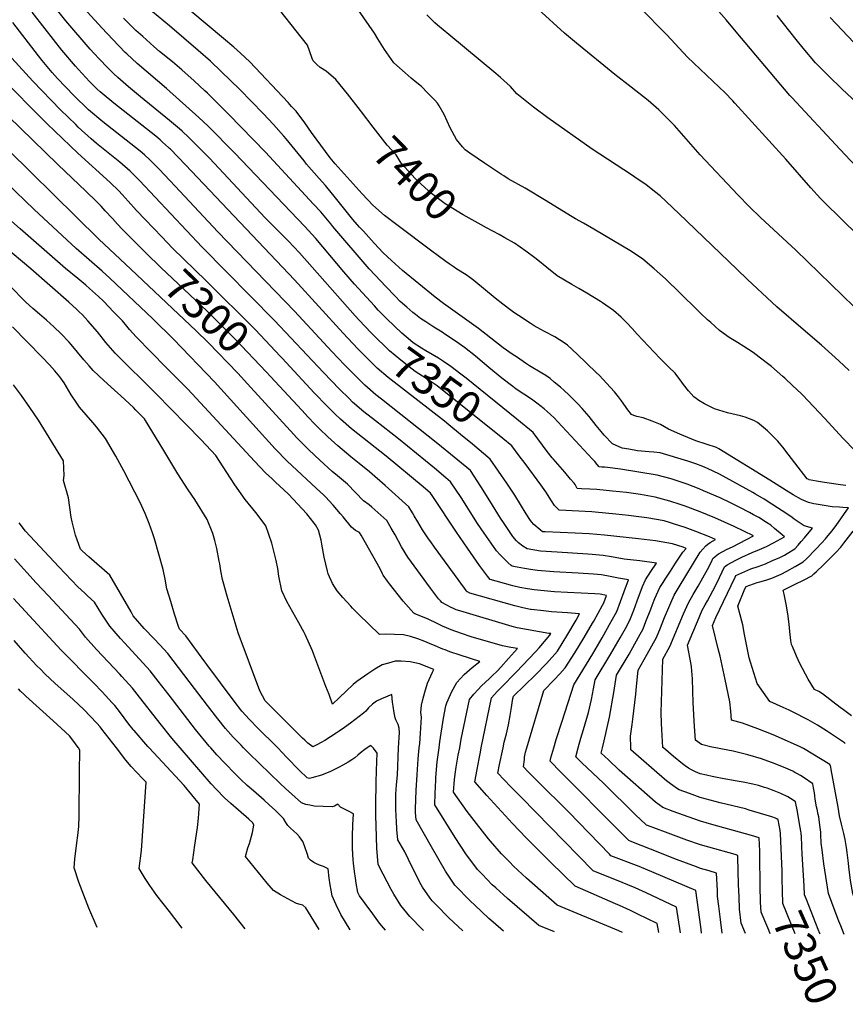
# Model space of a CAD drawing. Units: inches. Extents: x 2583075 to 2588528, y 1539767 to 1545251.
# Drawn here: x 2583943 to 2584692, y 1539767 to 1540661 of the extents above; entities that cross this region are included whole.
import ezdxf
from ezdxf.enums import TextEntityAlignment as Align

# ---------------------------------------------------------------- set-up
doc = ezdxf.new("R2010")
doc.units = ezdxf.units.IN
doc.header["$MEASUREMENT"] = 0
doc.layers.add('tile_2467_35_contour_10ft', color=101, linetype='Continuous')
doc.styles.add('Arial', font='arial.ttf')

msp = doc.modelspace()

# ---------------------------------------------------------------- linework, layer by layer
at = {"layer": 'tile_2467_35_contour_10ft'}
for points, elevation in [([(2584275.93, 1540389.27), (2584275.5, 1540389.68), (2584268.21, 1540397.15), (2584264.7, 1540400.91), (2584246.7, 1540420.62), (2584236.89, 1540431.84), (2584217.94, 1540454.57), (2584211.5, 1540462.12), (2584201.28, 1540473.34), (2584138.07, 1540539.51), (2584113.98, 1540563.85), (2584105.54, 1540571.7), (2584075.92, 1540598.15), (2584049.33, 1540620.93), (2584039.97, 1540629.47), (2584038.55, 1540630.89), (2584027.32, 1540642.43), (2584017.38, 1540653.18), (2583994.32, 1540678.38)], 7360), ([(2584253.12, 1540576.89), (2584252.08, 1540578.25), (2584240.22, 1540593.26), (2584229.54, 1540606.25), (2584220.91, 1540613.72), (2584215.51, 1540617.22), (2584212.45, 1540620.01), (2584209.09, 1540623.21), (2584208.17, 1540625.41), (2584205.76, 1540632.28), (2584203.94, 1540637.46), (2584168.52, 1540682.63)], 7400), ([(2584700.81, 1540269.52), (2584690.05, 1540280.71), (2584673.09, 1540299.01), (2584653.37, 1540319.84), (2584651.71, 1540321.45), (2584644.33, 1540328.45), (2584636.92, 1540335.37), (2584635.15, 1540336.96), (2584624.85, 1540345.87), (2584622.54, 1540347.8), (2584613.7, 1540354.55), (2584608.27, 1540358.61), (2584599.84, 1540364.03), (2584594.23, 1540367.61), (2584586.64, 1540372.22), (2584577.86, 1540378.7), (2584569.88, 1540385.73), (2584567.01, 1540388.34), (2584560.44, 1540394.33), (2584555.3, 1540399.39), (2584544.53, 1540410.07), (2584542.11, 1540412.53), (2584528.67, 1540425.53), (2584518.51, 1540434.56), (2584508.31, 1540443.35), (2584497.95, 1540450.22), (2584463.61, 1540470.59), (2584454.43, 1540476.02), (2584447.15, 1540479.81), (2584442.5, 1540482.64), (2584420.59, 1540496.11), (2584401.45, 1540507.73), (2584385.92, 1540516.33), (2584382.19, 1540518.77), (2584379.95, 1540520.24), (2584364.5, 1540530.46), (2584351.32, 1540539.48), (2584347.09, 1540542.46), (2584344.55, 1540545.13), (2584339.3, 1540551.95), (2584333.3, 1540562.59), (2584327.89, 1540574.51), (2584323.54, 1540582.47), (2584321.9, 1540584.93), (2584319.38, 1540587.55), (2584312.87, 1540594.28), (2584307.41, 1540599.91), (2584303.16, 1540603.38), (2584298.1, 1540607.51), (2584292.51, 1540612.21), (2584282.16, 1540621.49), (2584273.81, 1540633.46), (2584267.81, 1540643.23), (2584264.76, 1540648.3), (2584245.5, 1540676.06)], 7410), ([(2585000, 1540277.86), (2584999.68, 1540277.94), (2584993.95, 1540279.56), (2584985.05, 1540282.3), (2584972.36, 1540289.07), (2584958.87, 1540299.63), (2584912.54, 1540338.07), (2584835.55, 1540403.77), (2584798.39, 1540437.44), (2584742.72, 1540489.26), (2584707.76, 1540522.05), (2584698.4, 1540530.87), (2584696.56, 1540532.8), (2584687.15, 1540542.8), (2584643.33, 1540589.88), (2584641.62, 1540591.77), (2584592.75, 1540649.55), (2584584.09, 1540660.07), (2584568.17, 1540678.15)], 7450), ([(2584250.54, 1540361.03), (2584249.75, 1540361.87), (2584236.3, 1540376.16), (2584192.09, 1540424.46), (2584093.33, 1540528.81), (2584079.59, 1540542.99), (2584078.83, 1540543.75), (2584077.76, 1540544.75), (2584072.49, 1540549.57), (2584070.27, 1540551.52), (2584066.25, 1540554.74), (2584028.16, 1540584.71), (2584017.67, 1540593.54), (2584015.75, 1540595.18), (2584013.11, 1540597.67), (2584006.1, 1540604.53), (2583996.08, 1540615.39), (2583993.48, 1540618.29), (2583981.19, 1540633.05), (2583965.88, 1540652.33), (2583954.07, 1540667.31)], 7340), ([(2584261.73, 1540376.5), (2584250.81, 1540388.05), (2584247.08, 1540392.02), (2584196.65, 1540449.06), (2584186.33, 1540459.97), (2584165.66, 1540480.77), (2584115.07, 1540534.96), (2584108.47, 1540541.64), (2584100.6, 1540549.52), (2584096.36, 1540553.77), (2584090.31, 1540559.39), (2584087.91, 1540561.61), (2584078.9, 1540569.13), (2584052.48, 1540590.55), (2584041.58, 1540599.77), (2584031.93, 1540608.11), (2584028.43, 1540611.32), (2584022.69, 1540616.75), (2584015.02, 1540624.89), (2584010.31, 1540629.91), (2584006.84, 1540633.83), (2583984.78, 1540659.59), (2583973.73, 1540672.97)], 7350), ([(2584652.88, 1540000), (2584651.02, 1540001.05), (2584639.37, 1540006.16), (2584626.36, 1540011.77), (2584612.52, 1540017.34), (2584598.71, 1540022.47), (2584588.61, 1540025.13), (2584588.13, 1540033.26), (2584587.03, 1540041.79), (2584582.95, 1540062.18), (2584578.27, 1540083.17), (2584576.63, 1540089.8), (2584571.52, 1540111.06), (2584574.54, 1540118.16), (2584591.89, 1540154.82), (2584592.62, 1540156.27), (2584598.1, 1540158.77), (2584606.32, 1540162.3), (2584612.98, 1540164.69), (2584619.61, 1540166.98), (2584625.99, 1540169.89), (2584632.36, 1540172.85), (2584636.7, 1540174.97), (2584639.02, 1540176.26), (2584646.25, 1540180.68), (2584649.15, 1540183.89), (2584652, 1540187.2), (2584654.8, 1540190.57), (2584661.99, 1540199.26), (2584654.5, 1540201.44), (2584645.63, 1540207.6), (2584643.75, 1540209.05), (2584639.79, 1540211.67), (2584625.37, 1540221.17), (2584618.38, 1540225.71), (2584610.4, 1540230.27), (2584608.05, 1540231.6), (2584589.99, 1540241.62), (2584577.79, 1540248.33), (2584566.75, 1540253.4), (2584562.76, 1540255.17), (2584556.35, 1540257.76), (2584549.13, 1540260.03), (2584523.9, 1540267.79), (2584518.2, 1540268.33), (2584513.97, 1540268.7), (2584503.44, 1540269.53), (2584495.38, 1540270.9), (2584489.57, 1540271.88), (2584480.75, 1540275.89), (2584473.24, 1540283.81), (2584470.43, 1540286.91), (2584466, 1540292.5), (2584459.43, 1540300.51), (2584453.3, 1540307.81), (2584449.45, 1540311.84), (2584447.19, 1540314.18), (2584440.96, 1540320.36), (2584436.82, 1540324.22), (2584433.5, 1540327.1), (2584427.88, 1540331.84), (2584424.01, 1540335.09), (2584420.06, 1540337.75), (2584416.61, 1540339.98), (2584405.31, 1540346.65), (2584401.74, 1540348.91), (2584394.36, 1540353.98), (2584389.65, 1540357.24), (2584381.49, 1540362.95), (2584359.06, 1540380.31), (2584327.45, 1540403.1), (2584319.95, 1540408.85), (2584290.25, 1540433.14), (2584286.72, 1540436.04), (2584280.06, 1540442.21), (2584272.75, 1540449.13), (2584264.51, 1540457.94), (2584254.72, 1540468.63), (2584251.28, 1540472.46), (2584245.17, 1540479.39), (2584229.53, 1540499.02), (2584220.4, 1540510.12), (2584214.64, 1540516.56), (2584203.17, 1540529.59), (2584200.81, 1540532.65), (2584184.64, 1540552.52), (2584182.52, 1540554.87), (2584173, 1540565.42), (2584163.67, 1540575.33), (2584142.51, 1540597.27), (2584125.66, 1540613.62), (2584115.89, 1540622.81), (2584104.81, 1540632.74), (2584078.76, 1540654.86), (2584063.23, 1540667.79)], 7380), ([(2584691.91, 1540003.97), (2584691.03, 1540004.62), (2584688.35, 1540006.48), (2584674.95, 1540015.38), (2584666.7, 1540020.62), (2584658.31, 1540025.51), (2584644.69, 1540032.39), (2584640.96, 1540034.27), (2584635.58, 1540036.75), (2584623.43, 1540042.11), (2584611.81, 1540058.46), (2584605.8, 1540077.77), (2584604.8, 1540081.75), (2584600.33, 1540102.72), (2584598.78, 1540111.49), (2584597.97, 1540114.96), (2584596.52, 1540120.69), (2584594.25, 1540128.54), (2584600.71, 1540144.31), (2584602.08, 1540146.33), (2584605.2, 1540147.69), (2584611.86, 1540149.97), (2584614.27, 1540150.53), (2584619.87, 1540152.01), (2584625.3, 1540153.9), (2584633.58, 1540157.7), (2584638.89, 1540160.44), (2584646.36, 1540164.47), (2584653.75, 1540168.65), (2584656.78, 1540171.64), (2584665.08, 1540180.21), (2584670.65, 1540186.1), (2584673.8, 1540189.69), (2584676.23, 1540192.53), (2584679.95, 1540196.92), (2584684.18, 1540202.56), (2584687.73, 1540207.63), (2584691.24, 1540212.72), (2584694.74, 1540217.88), (2584689.76, 1540218.17), (2584686.71, 1540218.3), (2584679.9, 1540218.71), (2584669, 1540220.33), (2584665.52, 1540220.99), (2584663.28, 1540221.5), (2584658.65, 1540222.69), (2584652.09, 1540225.24), (2584644.71, 1540229.5), (2584638.21, 1540233.38), (2584623.38, 1540242.83), (2584577.17, 1540271.4), (2584575.01, 1540272.4), (2584556.25, 1540278.63), (2584541.9, 1540284.61), (2584531.6, 1540289.14), (2584524.25, 1540293.33), (2584516.64, 1540296.23), (2584508.46, 1540299.25), (2584502.74, 1540300.7), (2584499.97, 1540301.61), (2584497.9, 1540302.47), (2584494.71, 1540306.7), (2584488.8, 1540314.9), (2584486.19, 1540318.31), (2584482.4, 1540323.13), (2584475.33, 1540330.78), (2584468.84, 1540337.75), (2584465.87, 1540340.64), (2584448.53, 1540357.15), (2584439.85, 1540365.39), (2584436.88, 1540367.29), (2584428.24, 1540372.81), (2584419.09, 1540377.83), (2584415.81, 1540379.62), (2584409.71, 1540382.95), (2584405.92, 1540385.24), (2584395.37, 1540392.08), (2584391.18, 1540394.95), (2584388.68, 1540396.73), (2584381.16, 1540402.47), (2584374.17, 1540408.03), (2584354.84, 1540424.11), (2584351.39, 1540426.8), (2584347.96, 1540429.07), (2584339.53, 1540434.38), (2584336.16, 1540436.56), (2584332.43, 1540439), (2584329.38, 1540441.22), (2584322.53, 1540446.22), (2584316.64, 1540450.54), (2584285.07, 1540474.52), (2584273.98, 1540482.99), (2584263.4, 1540492.23), (2584253.7, 1540502.72), (2584229.1, 1540529.7), (2584224.65, 1540535.32), (2584207.72, 1540558.32), (2584201.43, 1540566.88), (2584193.56, 1540577.43), (2584189.59, 1540581.89), (2584186.3, 1540585.45), (2584151.67, 1540622.46), (2584143.13, 1540630.33), (2584137.16, 1540635.61), (2584127.76, 1540643.44), (2584098.16, 1540668.17)], 7390), ([(2584695.45, 1540342.3), (2584685.89, 1540351.24), (2584670.22, 1540365.35), (2584653.57, 1540379.42), (2584629.87, 1540400.04), (2584603.31, 1540425), (2584593.58, 1540434.23), (2584540.99, 1540484.68), (2584523.83, 1540500.68), (2584518.68, 1540504.78), (2584510.8, 1540510.98), (2584504.07, 1540515.62), (2584497.96, 1540519.83), (2584462.34, 1540543.1), (2584422.07, 1540571.42), (2584408.95, 1540581.31), (2584393.93, 1540593.43), (2584388.12, 1540600.02), (2584379.18, 1540608.05), (2584374.79, 1540611.81), (2584332.13, 1540647.04), (2584321.96, 1540655.58), (2584319.52, 1540657.83), (2584312.39, 1540665.02)], 7420), ([(2584700, 1540400.04), (2584646.88, 1540451.45), (2584614.97, 1540481.07), (2584604.95, 1540490.82), (2584594.36, 1540501.58), (2584560.22, 1540538.07), (2584536.93, 1540564.6), (2584535.14, 1540566.53), (2584524.77, 1540576.81), (2584522.63, 1540578.71), (2584513.03, 1540587.19), (2584497.57, 1540599.45), (2584482.87, 1540610.9), (2584448.06, 1540639.11), (2584437.16, 1540648.33), (2584413.33, 1540670.09)], 7430), ([(2584703.8, 1540464.49), (2584672.79, 1540494.97), (2584669.42, 1540498.5), (2584660.57, 1540507.97), (2584637.85, 1540534.05), (2584591.82, 1540584.88), (2584589.84, 1540587.04), (2584582.66, 1540594.36), (2584577.54, 1540599.3), (2584554.43, 1540621.07), (2584548.85, 1540626.67), (2584529.94, 1540646.8), (2584505.49, 1540671.51)], 7440), ([(2584449.61, 1540000), (2584452.06, 1540008.95), (2584454.34, 1540016.67), (2584458.91, 1540032.17), (2584461.56, 1540043.83), (2584463.52, 1540053.62), (2584464.95, 1540061.61), (2584479.21, 1540085.18), (2584487.67, 1540099.91), (2584492.36, 1540108.44), (2584496.43, 1540115.94), (2584499.9, 1540124.88), (2584503.09, 1540133.49), (2584507.95, 1540146.44), (2584510.68, 1540152.53), (2584515.47, 1540159.91), (2584520.58, 1540167.63), (2584505.45, 1540169.64), (2584491.25, 1540171.32), (2584479.81, 1540173.39), (2584472.07, 1540174.58), (2584462.35, 1540175.42), (2584458.3, 1540175.76), (2584444.52, 1540176.7), (2584430.38, 1540177.48), (2584415.29, 1540178.36), (2584403.37, 1540180.48), (2584399.28, 1540183.08), (2584395.45, 1540186.05), (2584393.63, 1540187.87), (2584390.38, 1540191.68), (2584381.79, 1540204.4), (2584379.15, 1540208.32), (2584369.31, 1540224.06), (2584361.12, 1540237.2), (2584351.75, 1540251.63), (2584340.47, 1540261), (2584337.06, 1540263.83), (2584322.18, 1540275.92), (2584270.98, 1540316.3), (2584266.09, 1540320.27), (2584256, 1540329.09), (2584254.55, 1540330.52), (2584241.15, 1540343.74), (2584237.58, 1540347.45), (2584226.2, 1540359.48), (2584192.09, 1540396.3), (2584122.74, 1540468.12), (2584083.93, 1540509.61), (2584069.31, 1540524.99), (2584063.18, 1540531.3), (2584061, 1540533.54), (2584056.18, 1540537.83), (2584052.17, 1540541.17), (2584018.17, 1540567.93), (2584005.15, 1540578.76), (2583992.11, 1540591.66), (2583977.27, 1540607.22), (2583972.3, 1540612.6), (2583963.18, 1540623.57), (2583959.92, 1540627.62), (2583936.57, 1540657.93)], 7330), ([(2584574.33, 1540000), (2584570.94, 1540000.65), (2584561.39, 1540003.18), (2584556, 1540006.89), (2584555.2, 1540019.49), (2584553.97, 1540041.01), (2584553.28, 1540062.51), (2584552.33, 1540073.4), (2584552.04, 1540075.63), (2584548.71, 1540093.15), (2584553.46, 1540104.65), (2584557.75, 1540114.77), (2584562.15, 1540124.82), (2584564.83, 1540129.71), (2584566.9, 1540133.42), (2584571.74, 1540142.32), (2584575.5, 1540149.93), (2584582.35, 1540164.3), (2584584.6, 1540166.16), (2584592.45, 1540170.25), (2584597.98, 1540173.01), (2584607.45, 1540177.13), (2584614.02, 1540179.82), (2584620.37, 1540182.82), (2584626.68, 1540185.92), (2584636.83, 1540191.37), (2584634.68, 1540193.27), (2584627.75, 1540199.1), (2584624.19, 1540201.96), (2584620.48, 1540204.43), (2584613.46, 1540208.87), (2584608.72, 1540211.5), (2584604.91, 1540213.62), (2584596.3, 1540218.15), (2584587.61, 1540222.42), (2584578.37, 1540226.74), (2584563.35, 1540233.3), (2584559.2, 1540234.95), (2584548.34, 1540239.22), (2584537.44, 1540242.93), (2584534, 1540243.93), (2584521.33, 1540247.35), (2584488.02, 1540252.7), (2584476.07, 1540254.3), (2584473.47, 1540254.6), (2584470.91, 1540254.7), (2584468.56, 1540254.8), (2584466.63, 1540257.17), (2584464.52, 1540259.72), (2584462.41, 1540262.01), (2584431.14, 1540295.87), (2584427.66, 1540299.36), (2584424.54, 1540302.37), (2584421.41, 1540305.25), (2584418.78, 1540307.42), (2584414.82, 1540310.59), (2584413.13, 1540311.91), (2584407.32, 1540316.32), (2584400.35, 1540320.97), (2584393.44, 1540325.45), (2584390.32, 1540327.83), (2584380.38, 1540335.44), (2584368.54, 1540345.06), (2584356.43, 1540355.29), (2584346.55, 1540363.09), (2584338.14, 1540369), (2584329.61, 1540374.77), (2584326.15, 1540377.09), (2584318.7, 1540381.6), (2584311.27, 1540386.34), (2584306.56, 1540389.37), (2584301.83, 1540392.99), (2584299.4, 1540395.02), (2584293.97, 1540399.68), (2584287.94, 1540404.93), (2584283.39, 1540409.61), (2584274.94, 1540418.52), (2584265.27, 1540428.81), (2584260, 1540434.55), (2584227.04, 1540472.92), (2584225.13, 1540475.28), (2584215.95, 1540486.14), (2584209.55, 1540493.16), (2584205.78, 1540497.29), (2584165.73, 1540540.41), (2584132.6, 1540574.51), (2584122.67, 1540584.53), (2584113.17, 1540593.76), (2584110.87, 1540595.96), (2584101.18, 1540605.19), (2584090.06, 1540615.08), (2584081.62, 1540622.17), (2584069.86, 1540631.8), (2584064.71, 1540636.31), (2584054.69, 1540645.23), (2584048.35, 1540650.89), (2584037.04, 1540661.83)], 7370), ([(2584721.18, 1540567.55), (2584688.82, 1540597.86), (2584676.81, 1540609.39), (2584664.9, 1540621.46), (2584653.76, 1540634.61), (2584647.26, 1540642.52), (2584630.21, 1540664.2)], 7460), ([(2584715.71, 1540623.07), (2584678.21, 1540662.67)], 7470), ([(2584427.4, 1540000), (2584429.72, 1540007.63), (2584434.92, 1540024.1), (2584445.51, 1540057.23), (2584462.75, 1540085.18), (2584471.27, 1540099.79), (2584479.62, 1540114.72), (2584484.52, 1540123.81), (2584487.97, 1540132.78), (2584491.34, 1540141.79), (2584495.24, 1540152.33), (2584486.24, 1540154.08), (2584478.52, 1540155.52), (2584470.79, 1540156.87), (2584463.52, 1540157.48), (2584449.48, 1540158.51), (2584427.55, 1540159.73), (2584412.5, 1540160.89), (2584406.44, 1540161.89), (2584400.9, 1540162.83), (2584394.33, 1540163.98), (2584389.54, 1540164.85), (2584388.74, 1540165.46), (2584385.95, 1540167.95), (2584382.38, 1540171.47), (2584378.83, 1540175.02), (2584375.56, 1540178.81), (2584370.73, 1540185.67), (2584364.24, 1540194.89), (2584358.3, 1540203.6), (2584343.28, 1540227.08), (2584333.86, 1540241.48), (2584329.56, 1540245.06), (2584319.15, 1540253.68), (2584286.65, 1540280.25), (2584265.59, 1540296.67), (2584255.11, 1540304.94), (2584244.94, 1540313.66), (2584241.71, 1540316.83), (2584232.95, 1540325.45), (2584218.47, 1540340.52), (2584174.19, 1540387.83), (2584108.45, 1540454.34), (2584051.46, 1540514.77), (2584048.05, 1540518.27), (2584043.08, 1540523.29), (2584033.64, 1540531.29), (2584012.5, 1540548.33), (2584007.87, 1540552.43), (2583995.96, 1540563.2), (2583993.67, 1540565.34), (2583980.04, 1540578.85), (2583954.81, 1540604.92), (2583935.66, 1540625.66)], 7320), ([(2584057.62, 1540448.88), (2584035.76, 1540470.44), (2584031.6, 1540474.97), (2584026.94, 1540480.12), (2584020.53, 1540487.29), (2584016.81, 1540491.33), (2584012.34, 1540495.93), (2584003.31, 1540504.67), (2583977.33, 1540529.2), (2583898.46, 1540605.73)], 7300), ([(2584071.78, 1540463.53), (2584056.58, 1540479.21), (2584048.88, 1540487.59), (2584041.38, 1540496.07), (2584035.92, 1540502.03), (2584032.92, 1540505.2), (2584025.01, 1540512.95), (2583995.58, 1540539.38), (2583967.93, 1540566.01), (2583923.6, 1540610.31)], 7310), ([(2584366.33, 1540471.88), (2584361.47, 1540474.48), (2584345.09, 1540483.66), (2584328.79, 1540493.4), (2584316.33, 1540502.99), (2584304.06, 1540514.11), (2584301.62, 1540516.42), (2584288.87, 1540530.34), (2584284.3, 1540537.89), (2584276.4, 1540546.66), (2584263.51, 1540563.14), (2584253.12, 1540576.89)], 7400), ([(2584043.62, 1540434.39), (2584014.73, 1540461.59), (2583911.71, 1540562.54)], 7290), ([(2584342.04, 1540000), (2584343.52, 1540007.87), (2584351.01, 1540043.9), (2584354.78, 1540048.65), (2584358.67, 1540053.03), (2584361.71, 1540056.17), (2584368.99, 1540063.08), (2584371.27, 1540065.15), (2584376.33, 1540069.88), (2584379.36, 1540073.1), (2584386.43, 1540081.05), (2584394.36, 1540090.07), (2584388.42, 1540091.17), (2584380.95, 1540092.56), (2584352.45, 1540100.77), (2584343.6, 1540103.74), (2584334.3, 1540107.05), (2584330.01, 1540108.88), (2584326.49, 1540110.48), (2584319.09, 1540114.1), (2584315.86, 1540115.62), (2584313.55, 1540116.69), (2584309.87, 1540118.16), (2584301.23, 1540121.48), (2584300.4, 1540122.14), (2584293.34, 1540130.27), (2584290.83, 1540133.18), (2584278.3, 1540148.67), (2584276.5, 1540151.1), (2584272.65, 1540156.79), (2584272.05, 1540157.9), (2584269.83, 1540162.55), (2584256.71, 1540186.04), (2584252.58, 1540192.94), (2584251.17, 1540195.26), (2584247.66, 1540197.23), (2584243.98, 1540200.28), (2584236.28, 1540209.49), (2584234.07, 1540212.22), (2584227.28, 1540220.08), (2584220.32, 1540227.84), (2584218.79, 1540229.29), (2584211.9, 1540235.74), (2584194.41, 1540251.91), (2584185.66, 1540260.05), (2584174.75, 1540271.42), (2584119.63, 1540332), (2584082.43, 1540370.78), (2584063.63, 1540389.3), (2584024.73, 1540426.07), (2584017.74, 1540432.35), (2583994.13, 1540452.92), (2583956.01, 1540488.32), (2583930.98, 1540512.65)], 7280), ([(2583960.78, 1540393.54), (2583954.74, 1540398.69), (2583948.42, 1540404.41), (2583945.01, 1540407.77), (2583943.03, 1540409.77), (2583939.16, 1540413.86), (2583935.22, 1540417.86), (2583932.94, 1540419.99), (2583925.11, 1540427.08), (2583903.85, 1540445.57), (2583898.4, 1540450.61), (2583893.09, 1540455.92), (2583850.46, 1540501.57)], 7250), ([(2584323.3, 1540000), (2584324.02, 1540005.39), (2584327.5, 1540026.88), (2584329.5, 1540038.14), (2584330.41, 1540040.76), (2584333.8, 1540048.51), (2584334.67, 1540050.5), (2584339.36, 1540059.3), (2584346.12, 1540066.71), (2584353.36, 1540073.06), (2584360.37, 1540078.37), (2584342.38, 1540084.08), (2584333.08, 1540087.2), (2584328.78, 1540088.9), (2584326.88, 1540089.68), (2584319.83, 1540092.71), (2584314.58, 1540094.82), (2584310.52, 1540096.44), (2584303.93, 1540098.79), (2584297.4, 1540100.91), (2584290.95, 1540102.68), (2584282.88, 1540103), (2584274.88, 1540103.02), (2584269.29, 1540102.91), (2584250.14, 1540121.38), (2584244.84, 1540126.88), (2584243.16, 1540128.65), (2584235.98, 1540136.56), (2584231.02, 1540142.62), (2584226.78, 1540149.18), (2584222.87, 1540157.99), (2584222.21, 1540160.17), (2584219.16, 1540172.86), (2584217.12, 1540184.92), (2584216.29, 1540188.52), (2584214.11, 1540197.38), (2584211.23, 1540202.31), (2584210.01, 1540203.99), (2584203.27, 1540212.25), (2584186.81, 1540230.02), (2584174.65, 1540241.42), (2584171.95, 1540243.94), (2584165.93, 1540249.57), (2584155.87, 1540260.07), (2584095.33, 1540325.4), (2584075.82, 1540345.12), (2584048.53, 1540372.98), (2584042.64, 1540379.52), (2584039.94, 1540382.54), (2584036.04, 1540387.24), (2584028.37, 1540395.26), (2584018.77, 1540405.22), (2584014.25, 1540409.6), (2584006.26, 1540416.83), (2584003.01, 1540419.63), (2583995.56, 1540425.84), (2583984.44, 1540435), (2583943.27, 1540470.98), (2583932.82, 1540480.3)], 7270), ([(2584692.37, 1540238.03), (2584687.51, 1540238.49), (2584673.07, 1540240.81), (2584665.87, 1540242.02), (2584659.18, 1540243.21), (2584658.73, 1540243.36), (2584657.28, 1540244.21), (2584646.19, 1540258.49), (2584640.08, 1540266.58), (2584635.08, 1540272.78), (2584630.65, 1540278.11), (2584621.44, 1540287.67), (2584612.34, 1540295.21), (2584608.85, 1540296.91), (2584601.04, 1540300.05), (2584596.86, 1540301.13), (2584585.04, 1540303.88), (2584573.1, 1540307.69), (2584564.2, 1540312.04), (2584559.13, 1540315.23), (2584556.58, 1540317.03), (2584554.58, 1540318.57), (2584549.72, 1540323.82), (2584544.95, 1540329.72), (2584543.62, 1540331.82), (2584537.48, 1540339.78), (2584531.57, 1540345.57), (2584523.62, 1540353.46), (2584503.04, 1540375.4), (2584498.63, 1540380.45), (2584493.67, 1540385.57), (2584488.6, 1540390.62), (2584481.59, 1540396.81), (2584471.62, 1540403.7), (2584469.84, 1540404.86), (2584457.35, 1540412.62), (2584450.21, 1540416.73), (2584443.79, 1540420.31), (2584430.44, 1540428.19), (2584420.99, 1540435.69), (2584412.97, 1540442.28), (2584410.23, 1540444.45), (2584401.99, 1540450.59), (2584391.7, 1540457.78), (2584383.13, 1540462.72), (2584377.89, 1540465.71), (2584366.33, 1540471.88)], 7400), ([(2584179.61, 1540354.96), (2584156.43, 1540379.42), (2584111.93, 1540423.66), (2584081.59, 1540453.41), (2584071.78, 1540463.53)], 7310), ([(2584305.36, 1540000), (2584305.77, 1540004.03), (2584306.51, 1540013.44), (2584307.46, 1540027.81), (2584306.89, 1540031.99), (2584307.43, 1540038.85), (2584308.54, 1540043.96), (2584310.33, 1540050.42), (2584312.98, 1540058.77), (2584317.24, 1540068.58), (2584318.46, 1540071), (2584305.46, 1540076.2), (2584297.24, 1540078.01), (2584289.08, 1540078.66), (2584283.66, 1540078.74), (2584277.44, 1540076.95), (2584271.62, 1540075.22), (2584265.01, 1540071.45), (2584258.58, 1540067.32), (2584248.64, 1540060.37), (2584245.38, 1540057.52), (2584238.93, 1540051.45), (2584226.8, 1540039.77), (2584223.5, 1540048.36), (2584220.64, 1540055.84), (2584209.81, 1540084.65), (2584208.39, 1540088.13), (2584201.81, 1540103), (2584201.55, 1540103.56), (2584201.07, 1540104.53), (2584196.21, 1540113.34), (2584190.66, 1540123.02), (2584185.31, 1540132.73), (2584180.66, 1540142.56), (2584178, 1540155.64), (2584177.02, 1540162.64), (2584175.44, 1540170.02), (2584171.65, 1540185.71), (2584166.1, 1540201.48), (2584161.01, 1540208.4), (2584157.26, 1540213.38), (2584147.31, 1540225.25), (2584138.16, 1540238.64), (2584134.09, 1540244.67), (2584120.8, 1540265.13), (2584107.41, 1540279.33), (2584066.73, 1540321.27), (2584029.47, 1540357.97), (2584021.09, 1540367.69), (2584013.58, 1540377.33), (2584004.73, 1540387.44), (2583999.71, 1540392.81), (2583996.68, 1540395.91), (2583994.48, 1540398.02), (2583987.49, 1540404.46), (2583953.03, 1540434.46), (2583928.48, 1540455.11)], 7260), ([(2584166.38, 1540341.26), (2584138.4, 1540370.89), (2584112.94, 1540396.04), (2584071.06, 1540435.62), (2584057.62, 1540448.88)], 7300), ([(2584152.64, 1540327.05), (2584140.9, 1540339.96), (2584113.97, 1540367.72), (2584103.12, 1540378.34), (2584043.62, 1540434.39)], 7290), ([(2584286.68, 1540000), (2584287.31, 1540013.82), (2584287.21, 1540017.93), (2584286.11, 1540021.26), (2584284.2, 1540025.52), (2584283.58, 1540027.26), (2584282.71, 1540031.93), (2584281.66, 1540037.87), (2584281.16, 1540041.42), (2584280.59, 1540048.4), (2584271.03, 1540044.6), (2584266.45, 1540042.45), (2584263.05, 1540039.73), (2584259.28, 1540036.23), (2584256.81, 1540033.41), (2584254.7, 1540031.53), (2584243.04, 1540022.51), (2584237.48, 1540018.45), (2584232.79, 1540015.13), (2584230.06, 1540013.34), (2584219.65, 1540006.82), (2584216.44, 1540004.95), (2584212.44, 1540002.68), (2584208.83, 1540001.1), (2584204.33, 1540004.19), (2584201.44, 1540006.96), (2584199.58, 1540008.8), (2584165.68, 1540042.71), (2584160.7, 1540051.72), (2584141.18, 1540104.32), (2584131.23, 1540137.68), (2584127.39, 1540150.69), (2584126.81, 1540152.71), (2584125.42, 1540160.61), (2584124.32, 1540166.84), (2584123.99, 1540169.32), (2584121.78, 1540180.99), (2584119.8, 1540188.13), (2584118, 1540194.49), (2584112.95, 1540207.16), (2584101.83, 1540225.32), (2584095.73, 1540234.16), (2584086.44, 1540248.7), (2584073.78, 1540269.63), (2584056.06, 1540298.6), (2584048.34, 1540306.5), (2584046.13, 1540308.68), (2584034.63, 1540319.21), (2584028.94, 1540324.37), (2584019.29, 1540333.36), (2584009.66, 1540342.37), (2584005.84, 1540346.7), (2584001.2, 1540352.02), (2583989.46, 1540365.87), (2583987.33, 1540368.28), (2583980.45, 1540375.74), (2583973.91, 1540382.02), (2583967.22, 1540388.04), (2583960.78, 1540393.54)], 7250), ([(2584393.86, 1540298.14), (2584347.87, 1540335.33), (2584343.07, 1540339.14), (2584334.15, 1540346.02), (2584327.23, 1540350.59), (2584322.92, 1540353.42), (2584311.26, 1540360.22), (2584307.41, 1540362.58), (2584299.99, 1540367.57), (2584297.35, 1540369.6), (2584289.65, 1540376.08), (2584275.93, 1540389.27)], 7360), ([(2584176.97, 1540000), (2584175.46, 1540001.63), (2584173.07, 1540004.12), (2584170.51, 1540006.79), (2584164.51, 1540012.53), (2584158.85, 1540017.91), (2584151.24, 1540025.77), (2584144.27, 1540033.41), (2584137.41, 1540042.42), (2584112.6, 1540075.53), (2584110.81, 1540077.99), (2584093.55, 1540101.68), (2584087.81, 1540107.79), (2584087.07, 1540110.04), (2584083.46, 1540121.37), (2584079.92, 1540132.75), (2584076.49, 1540144.26), (2584074.79, 1540153.19), (2584073, 1540161.79), (2584065.15, 1540189.77), (2584063.41, 1540195.18), (2584060.35, 1540203.67), (2584056.61, 1540212.66), (2584052.2, 1540222.73), (2584037.41, 1540251.42), (2584030.05, 1540264.48), (2584020.77, 1540280.54), (2584012.42, 1540291.19), (2584009.24, 1540295.07), (2583997.23, 1540309.15), (2583994.18, 1540313.63), (2583989.71, 1540320.28), (2583983.28, 1540331.24), (2583979.19, 1540336.58), (2583974.7, 1540341.88), (2583969.88, 1540347.47), (2583963.39, 1540354.54), (2583936.25, 1540382.03)], 7240), ([(2584381.18, 1540280.6), (2584321.47, 1540328.57), (2584311.6, 1540334.97), (2584301.61, 1540341.54), (2584299.09, 1540343.43), (2584288.6, 1540351.56), (2584278.3, 1540360.23), (2584262.59, 1540375.59), (2584261.73, 1540376.5)], 7350), ([(2584402.85, 1540000), (2584418.33, 1540052.08), (2584427.89, 1540061.78), (2584432.99, 1540067.32), (2584437.81, 1540072.57), (2584446.48, 1540086.15), (2584455, 1540100.03), (2584462.59, 1540113.08), (2584463.62, 1540114.89), (2584471.58, 1540129.5), (2584472.72, 1540131.62), (2584475.22, 1540138.26), (2584469.52, 1540139.33), (2584464.56, 1540139.71), (2584439.79, 1540140.99), (2584428.13, 1540141.69), (2584424.71, 1540141.9), (2584409.71, 1540143.35), (2584403.63, 1540144.27), (2584396.64, 1540145.43), (2584390.36, 1540147.05), (2584388.28, 1540147.59), (2584369.81, 1540152.76), (2584367.4, 1540155.84), (2584360.17, 1540165.45), (2584349.01, 1540181.3), (2584339.01, 1540195.69), (2584317.12, 1540228.97), (2584315.72, 1540231.06), (2584308.94, 1540236.78), (2584275.41, 1540264.56), (2584243.94, 1540289.35), (2584233.79, 1540298.08), (2584228.67, 1540303.12), (2584221.81, 1540309.89), (2584210.16, 1540322.16), (2584181.01, 1540353.49), (2584179.61, 1540354.96)], 7310), ([(2584332.2, 1540293.05), (2584328.16, 1540296.33), (2584279.81, 1540333.77), (2584277.24, 1540335.85), (2584267.1, 1540344.59), (2584263.07, 1540348.57), (2584251.47, 1540360.05), (2584250.54, 1540361.03)], 7340), ([(2584381.44, 1540000), (2584382.55, 1540005.18), (2584384.39, 1540012.72), (2584386.19, 1540020.9), (2584387.76, 1540029.26), (2584388.63, 1540034.77), (2584390.39, 1540044.89), (2584390.97, 1540046.91), (2584410.84, 1540066.17), (2584420.92, 1540076.62), (2584430.72, 1540087.68), (2584436.05, 1540096.33), (2584439.24, 1540101.56), (2584447.61, 1540115.78), (2584450.88, 1540121.55), (2584439.86, 1540122.4), (2584425.2, 1540123.45), (2584418.01, 1540124.21), (2584406.87, 1540125.53), (2584406.42, 1540125.6), (2584399.41, 1540126.97), (2584392.01, 1540128.92), (2584351.23, 1540140.33), (2584348.99, 1540141.45), (2584348.73, 1540141.58), (2584347.87, 1540142.6), (2584347.79, 1540142.7), (2584346.28, 1540144.78), (2584319.28, 1540182.13), (2584315.93, 1540186.78), (2584313.8, 1540189.74), (2584308.46, 1540197.81), (2584304.03, 1540205.13), (2584300.71, 1540210.62), (2584299.1, 1540213.34), (2584295.79, 1540218.65), (2584274.32, 1540237.89), (2584260.11, 1540250.37), (2584250.99, 1540257.86), (2584243.42, 1540263.97), (2584231.46, 1540273.95), (2584222.3, 1540282.05), (2584214.94, 1540289.31), (2584210.34, 1540293.88), (2584204.67, 1540299.89), (2584198.73, 1540306.21), (2584170.52, 1540336.87), (2584166.38, 1540341.26)], 7300), ([(2584146.05, 1540000), (2584143.67, 1540002.34), (2584136.5, 1540009.77), (2584129.56, 1540017.45), (2584122.53, 1540026.28), (2584113.2, 1540038.32), (2584101.43, 1540053.91), (2584077.28, 1540085.71), (2584070.09, 1540093.34), (2584064.73, 1540098.87), (2584055.76, 1540108.16), (2584045.83, 1540119.91), (2584043.88, 1540123.29), (2584024.58, 1540156.8), (2584005.68, 1540173.42), (2583999.5, 1540178.85), (2583998.06, 1540180.34), (2583993.48, 1540193.08), (2583990.45, 1540205.16), (2583989.7, 1540209.35), (2583987.2, 1540226.76), (2583982.72, 1540242.52), (2583983.25, 1540247.11), (2583982.77, 1540260.52), (2583959.79, 1540297.37), (2583952.18, 1540308.71), (2583944.49, 1540319.55), (2583937.22, 1540329.46)], 7230), ([(2584361.67, 1540000), (2584370.85, 1540045.34), (2584376.1, 1540051.02), (2584379.46, 1540054.53), (2584393.6, 1540068.89), (2584410.61, 1540086.87), (2584414.05, 1540090.77), (2584423.84, 1540102.32), (2584424.65, 1540103.68), (2584422.83, 1540103.87), (2584394.09, 1540109.02), (2584389.52, 1540110.21), (2584342.2, 1540124.27), (2584338.83, 1540125.36), (2584336.35, 1540126.47), (2584334.27, 1540127.49), (2584329.73, 1540129.79), (2584325.81, 1540131.84), (2584324.57, 1540133.27), (2584322.94, 1540135.28), (2584315.53, 1540144.86), (2584294.86, 1540172.95), (2584289.32, 1540182.47), (2584283.49, 1540193.22), (2584279.94, 1540199.45), (2584275.86, 1540206.24), (2584262.26, 1540218.4), (2584259.87, 1540220.42), (2584254.74, 1540224.18), (2584247.64, 1540231.6), (2584240.17, 1540239.08), (2584231.3, 1540246.72), (2584226.5, 1540250.76), (2584215.24, 1540260.92), (2584205.1, 1540270.37), (2584194, 1540281.65), (2584191.65, 1540284.18), (2584152.64, 1540327.05)], 7290), ([(2584471.57, 1540000), (2584473.14, 1540006.53), (2584477.83, 1540027.82), (2584481.91, 1540050.21), (2584484.4, 1540065.98), (2584495.73, 1540085.1), (2584504.34, 1540100.52), (2584508.41, 1540108.01), (2584511.06, 1540114.73), (2584515.38, 1540125.88), (2584516.92, 1540130.03), (2584519.24, 1540135.5), (2584523.72, 1540145.52), (2584526.53, 1540149.99), (2584528.39, 1540152.95), (2584533.16, 1540160.34), (2584537.95, 1540167.71), (2584544.4, 1540177.61), (2584547.47, 1540181), (2584544.88, 1540181.93), (2584535.22, 1540185.25), (2584519.7, 1540187.8), (2584504.4, 1540189.76), (2584473.4, 1540192.97), (2584459.63, 1540194.08), (2584446.85, 1540194.75), (2584419.52, 1540195.87), (2584418.09, 1540195.95), (2584417.2, 1540196.11), (2584414.99, 1540197.86), (2584409.34, 1540202.74), (2584407.14, 1540205.09), (2584405.65, 1540207.31), (2584402.5, 1540212.24), (2584391.96, 1540229.15), (2584384.69, 1540240.21), (2584369.85, 1540262.04), (2584353.72, 1540275.4), (2584342.87, 1540284.38), (2584332.2, 1540293.05)], 7340), ([(2584526.99, 1540000), (2584526.45, 1540000.47), (2584525.25, 1540022.04), (2584524.74, 1540032.22), (2584526.2, 1540080.35), (2584532.7, 1540091.95), (2584545.12, 1540121.57), (2584549.5, 1540131.64), (2584553.88, 1540139.23), (2584558.32, 1540146.58), (2584566.98, 1540161.84), (2584570.73, 1540169.47), (2584571.78, 1540171.66), (2584573.95, 1540173.62), (2584577, 1540176.13), (2584584.86, 1540180.22), (2584589.45, 1540182.53), (2584608.54, 1540192.26), (2584599.92, 1540196.58), (2584591.2, 1540200.74), (2584582.43, 1540204.76), (2584573.64, 1540208.71), (2584560.15, 1540214.26), (2584546.53, 1540219.36), (2584541.96, 1540220.87), (2584532.72, 1540223.85), (2584519.33, 1540227.38), (2584506.22, 1540229.91), (2584493.47, 1540231.68), (2584480.77, 1540233.01), (2584466.51, 1540234.35), (2584460.02, 1540234.78), (2584452.53, 1540235.1), (2584448.53, 1540235.31), (2584446.68, 1540238.84), (2584445.86, 1540240.06), (2584442.71, 1540243.88), (2584437.53, 1540249.98), (2584428.85, 1540259.74), (2584426.8, 1540262.2), (2584426.06, 1540263.14), (2584421.56, 1540268.98), (2584408.59, 1540286.23), (2584393.86, 1540298.14)], 7360), ([(2584497.3, 1540000), (2584497.28, 1540000.43), (2584496.91, 1540010.72), (2584498.39, 1540021.31), (2584499.11, 1540026.01), (2584501.86, 1540048.76), (2584502.49, 1540055.78), (2584503.85, 1540070.38), (2584512.25, 1540085.09), (2584516.39, 1540092.55), (2584520.49, 1540100.02), (2584524.13, 1540108.86), (2584527.93, 1540118.4), (2584531.79, 1540127.36), (2584533.66, 1540131.63), (2584536.69, 1540138.53), (2584541.21, 1540146.05), (2584560.24, 1540177.69), (2584562.72, 1540180.37), (2584565.47, 1540183.23), (2584567.23, 1540184.8), (2584569.16, 1540186.43), (2584574.12, 1540189), (2584568.6, 1540191.55), (2584556.28, 1540196.29), (2584546.55, 1540199.81), (2584536.92, 1540203.04), (2584532.44, 1540204.43), (2584527.42, 1540205.95), (2584511.84, 1540208.64), (2584502.16, 1540209.89), (2584495.3, 1540210.75), (2584483.64, 1540211.94), (2584465, 1540213.75), (2584462.02, 1540214), (2584432.38, 1540215.57), (2584431.93, 1540216), (2584430, 1540217.95), (2584428.15, 1540219.94), (2584425.33, 1540224.17), (2584420.07, 1540232.29), (2584415.78, 1540238.56), (2584401.4, 1540257.9), (2584396.1, 1540264.96), (2584389.22, 1540274.14), (2584381.18, 1540280.6)], 7350), ([(2584116.18, 1540000), (2584114.86, 1540001.5), (2584102.41, 1540016.8), (2584078.45, 1540047.86), (2584068.54, 1540060.56), (2584061.1, 1540069.83), (2584038.13, 1540095.14), (2584034.42, 1540099.11), (2584024.54, 1540110.38), (2584018.6, 1540119.38), (2584017.39, 1540121.44), (2584010.67, 1540132.11), (2584004.52, 1540137.91), (2584001.92, 1540140.26), (2583995.67, 1540146.23), (2583978.49, 1540164.39), (2583948.21, 1540196.47), (2583942.33, 1540204.04)], 7220), ([(2584697.52, 1540029.13), (2584690.2, 1540034.52), (2584687.36, 1540036.66), (2584671.23, 1540048.9), (2584667.98, 1540051.03), (2584664.06, 1540053.02), (2584658.15, 1540062.49), (2584650.78, 1540076.51), (2584647.57, 1540083.11), (2584643.84, 1540091.85), (2584643.18, 1540093.88), (2584642.47, 1540097.3), (2584641.59, 1540105.47), (2584641.06, 1540112.1), (2584639.73, 1540121.58), (2584638.25, 1540130.43), (2584636.45, 1540139.49), (2584635.45, 1540142.93), (2584646.4, 1540148.38), (2584653.98, 1540152.24), (2584661.51, 1540156.18), (2584663.38, 1540157.82), (2584665.85, 1540160.1), (2584671.74, 1540165.77), (2584677.59, 1540171.47), (2584683.4, 1540177.19), (2584687.77, 1540182.07), (2584690.46, 1540185.57), (2584698.95, 1540196.7)], 7400), ([(2584088.48, 1540000), (2584080.78, 1540008.94), (2584070.23, 1540022.13), (2584049.32, 1540048.76), (2584045.08, 1540054.11), (2584035.66, 1540064.8), (2584033.83, 1540066.83), (2584012.68, 1540089.38), (2584002.51, 1540100.51), (2583996.99, 1540107.82), (2583968.73, 1540138.13), (2583957.82, 1540149.82), (2583938.16, 1540171.37)], 7210), ([(2584060.49, 1540000), (2584059.19, 1540001.4), (2584046.58, 1540015.77), (2584046.25, 1540016.18), (2584045.96, 1540016.54), (2584041.87, 1540021.65), (2584037.56, 1540027.19), (2584033.41, 1540032.88), (2584029.12, 1540038.44), (2584026.83, 1540040.94), (2584017.57, 1540050.86), (2584009.99, 1540058.69), (2583980.38, 1540088.74), (2583948.09, 1540123.58), (2583937.35, 1540135.38)], 7200), ([(2584030.58, 1540000), (2584017.32, 1540017.09), (2584015.75, 1540019.06), (2584012.85, 1540022.46), (2584001.19, 1540034.71), (2583991.3, 1540043.87), (2583974.76, 1540058.67), (2583965.94, 1540066.94), (2583961.61, 1540071.27), (2583958.49, 1540074.53), (2583947.93, 1540086.05), (2583937.8, 1540097.35)], 7190), ([(2583996.09, 1540000), (2583995.93, 1540000.23), (2583993.48, 1540003.75), (2583991.11, 1540006.98), (2583987.98, 1540010.97), (2583980.42, 1540017.93), (2583973.28, 1540024.41), (2583948.42, 1540046.86), (2583946.58, 1540048.61), (2583943.61, 1540051.47), (2583941.82, 1540053.54)], 7180), ([(2584013.19, 1539837.08), (2584005.49, 1539854.53), (2583996.59, 1539878.35), (2583992.38, 1539891.26), (2583992.99, 1539899.04), (2583994.75, 1539913.8), (2583995.74, 1539920.42), (2583996.51, 1539928.55), (2583996.88, 1539938), (2583997.28, 1539977.9), (2583997.47, 1539997.99), (2583996.09, 1540000)], 7180), ([(2584090.36, 1539836.38), (2584083.72, 1539845.33), (2584078.65, 1539851.46), (2584067.37, 1539866.02), (2584060.87, 1539875.3), (2584056.61, 1539881.58), (2584051.36, 1539890.49), (2584053.33, 1539906.79), (2584057.52, 1539968.8), (2584054.28, 1539972.13), (2584043.86, 1539983.11), (2584039.16, 1539988.95), (2584030.58, 1540000)], 7190), ([(2584147.35, 1539835.85), (2584137.12, 1539848.81), (2584111.88, 1539879.85), (2584099.47, 1539895.65), (2584099.87, 1539898.46), (2584101.83, 1539911.84), (2584104.29, 1539927.74), (2584105.01, 1539936.31), (2584105.97, 1539948.81), (2584092.15, 1539965.99), (2584060.49, 1540000)], 7200), ([(2584214.71, 1539835.24), (2584202.37, 1539855), (2584199.74, 1539857.4), (2584197.18, 1539858), (2584193.86, 1539858.88), (2584189.38, 1539861.21), (2584179.35, 1539866.83), (2584172.99, 1539870.58), (2584167.41, 1539877.43), (2584147.8, 1539901.6), (2584149.95, 1539909.23), (2584151.34, 1539913.27), (2584153.95, 1539923.24), (2584155.44, 1539930.06), (2584154.5, 1539931.92), (2584150.63, 1539935.49), (2584134.57, 1539949.53), (2584128.66, 1539954.74), (2584121.44, 1539962.24), (2584116.65, 1539967.28), (2584088.48, 1540000)], 7210), ([(2584242.73, 1539834.98), (2584242.65, 1539835.1), (2584234.26, 1539848.91), (2584229.89, 1539857.76), (2584226.4, 1539865.69), (2584225.41, 1539871.03), (2584224.69, 1539875.71), (2584223.77, 1539881.72), (2584222.85, 1539890.42), (2584218.59, 1539892.28), (2584214.99, 1539893.63), (2584211.69, 1539895.07), (2584209.69, 1539896.13), (2584206.6, 1539898.3), (2584205.46, 1539899.25), (2584204.82, 1539899.98), (2584204.04, 1539903.31), (2584201.36, 1539911.06), (2584199.9, 1539914.97), (2584198.34, 1539917.26), (2584196.68, 1539919.38), (2584194.19, 1539922.06), (2584191.47, 1539924.59), (2584188.39, 1539927.35), (2584186.07, 1539929.65), (2584184.39, 1539932.3), (2584182.06, 1539936.03), (2584174.55, 1539943.39), (2584169.62, 1539948.2), (2584164.7, 1539952.56), (2584154.96, 1539961.05), (2584149.39, 1539966.03), (2584143.56, 1539971.34), (2584138.29, 1539976.59), (2584128.89, 1539986.07), (2584121.77, 1539993.67), (2584116.18, 1540000)], 7220), ([(2584274.68, 1539834.69), (2584269.28, 1539841.11), (2584263.2, 1539849.37), (2584256.26, 1539858.87), (2584251.25, 1539865.96), (2584249.69, 1539868.69), (2584248.13, 1539877.21), (2584247.49, 1539881.69), (2584246.63, 1539887.77), (2584245.82, 1539895.4), (2584245.51, 1539898.33), (2584244.75, 1539908.88), (2584244.87, 1539919.52), (2584245.25, 1539930.15), (2584245.84, 1539940.09), (2584241.85, 1539942.3), (2584239.91, 1539943.24), (2584234, 1539946.26), (2584231.38, 1539948.94), (2584228.51, 1539947.26), (2584226.36, 1539946.62), (2584210.11, 1539947.22), (2584206, 1539947.91), (2584202.59, 1539948.75), (2584198.58, 1539950.22), (2584183.94, 1539963.19), (2584179.21, 1539967.57), (2584150.95, 1539995.03), (2584146.05, 1540000)], 7230), ([(2584258.23, 1540000), (2584255.97, 1539998.42), (2584252.06, 1539995.48), (2584249.6, 1539993.42), (2584246.87, 1539991.1), (2584244.11, 1539989.1), (2584240.82, 1539986.99), (2584236.08, 1539984.33), (2584232.57, 1539982.46), (2584224.74, 1539978.71), (2584216.62, 1539975.38), (2584208.04, 1539972.7), (2584205.65, 1539972.35), (2584203.73, 1539972.82), (2584196.76, 1539979.5), (2584184.85, 1539991.52), (2584176.97, 1540000)], 7240), ([(2584263.65, 1540000), (2584261.43, 1540002.19), (2584259.01, 1540000.54), (2584258.23, 1540000)], 7240), ([(2584309.35, 1539834.37), (2584308.42, 1539835.24), (2584296.9, 1539847), (2584291.46, 1539853.73), (2584288.8, 1539857.13), (2584282.28, 1539867.2), (2584279.76, 1539871.51), (2584272.58, 1539885.46), (2584268.23, 1539894.11), (2584267.76, 1539898.1), (2584266.96, 1539908.65), (2584266.48, 1539919.3), (2584265.91, 1539939.1), (2584265.9, 1539948.46), (2584266.14, 1539968.47), (2584266.58, 1539979.36), (2584267.04, 1539995.31), (2584263.94, 1539999.72), (2584263.65, 1540000)], 7240), ([(2584344.95, 1539834.04), (2584332.17, 1539845.74), (2584320.71, 1539857.53), (2584317.2, 1539861.2), (2584315.42, 1539863.64), (2584308.44, 1539873.62), (2584306.03, 1539878.03), (2584301.27, 1539887.17), (2584299.02, 1539891.92), (2584292.22, 1539905.78), (2584285.91, 1539916.48), (2584285.05, 1539926.04), (2584284.62, 1539933.54), (2584284.47, 1539937.73), (2584284.21, 1539944.93), (2584284.23, 1539951.62), (2584284.26, 1539958.01), (2584284.85, 1539966.57), (2584285.55, 1539975.38), (2584286.68, 1540000)], 7250), ([(2584381.78, 1539833.7), (2584372.33, 1539841.79), (2584368.5, 1539845.24), (2584355.38, 1539857.64), (2584351.94, 1539860.98), (2584337.75, 1539875.57), (2584329.13, 1539888.09), (2584316.35, 1539910.3), (2584302.45, 1539934.84), (2584302.09, 1539941.49), (2584302.1, 1539944.53), (2584302.66, 1539961.57), (2584303.33, 1539975.68), (2584304.35, 1539990.07), (2584305.36, 1540000)], 7260), ([(2584428.11, 1539833.28), (2584413.99, 1539838.96), (2584385.57, 1539863.25), (2584374.7, 1539872.94), (2584371.65, 1539875.73), (2584362.37, 1539885.37), (2584358.14, 1539889.82), (2584347.65, 1539903.84), (2584338.08, 1539918.7), (2584319.42, 1539948.44), (2584319.76, 1539958.57), (2584320.41, 1539970.86), (2584320.55, 1539973.19), (2584321.73, 1539987.41), (2584323.01, 1539997.8), (2584323.3, 1540000)], 7270), ([(2584489.7, 1539832.7), (2584486.37, 1539834.11), (2584479.03, 1539837.13), (2584430.52, 1539857.48), (2584402.72, 1539881.82), (2584390.98, 1539892.69), (2584387.58, 1539896.2), (2584380.01, 1539904.05), (2584369.97, 1539915.27), (2584368.15, 1539917.42), (2584357.2, 1539931.38), (2584348.92, 1539942.23), (2584336.58, 1539959.93), (2584337.24, 1539971.26), (2584338.25, 1539978.17), (2584338.96, 1539982.66), (2584340.77, 1539993.3), (2584342.04, 1540000)], 7280), ([(2584522.74, 1539832.4), (2584521.34, 1539840.67), (2584503.73, 1539849.29), (2584497.05, 1539852.54), (2584487, 1539856.94), (2584483.56, 1539858.43), (2584446.94, 1539874.52), (2584424.81, 1539896.03), (2584413.46, 1539907.15), (2584402.32, 1539918.41), (2584389.94, 1539931.44), (2584366.83, 1539956.9), (2584355.89, 1539969.21), (2584357.87, 1539980.48), (2584359.66, 1539990.08), (2584360.86, 1539996.01), (2584361.67, 1540000)], 7290), ([(2584542.43, 1539832.22), (2584538.85, 1539855.66), (2584511.11, 1539868.49), (2584501.36, 1539872.93), (2584482.67, 1539880.72), (2584472.88, 1539884.52), (2584463.12, 1539888.36), (2584397.72, 1539955.19), (2584390.84, 1539962.22), (2584388.27, 1539964.87), (2584376.7, 1539976.95), (2584378.25, 1539985.09), (2584381.44, 1540000)], 7300), ([(2584561.55, 1539832.05), (2584561.06, 1539835.31), (2584559.81, 1539844.22), (2584556.36, 1539870.65), (2584518.54, 1539886.59), (2584504.79, 1539892.35), (2584479.31, 1539902.21), (2584477.83, 1539903.69), (2584450.06, 1539932.36), (2584440.98, 1539941.79), (2584412.43, 1539970.18), (2584404.28, 1539978.35), (2584399.98, 1539982.71), (2584400.74, 1539989.46), (2584400.99, 1539991.59), (2584401.9, 1539996.11), (2584402.58, 1539999.1), (2584402.85, 1540000)], 7310), ([(2584580.24, 1539831.87), (2584578.55, 1539844.42), (2584577.09, 1539856.37), (2584576.05, 1539865.27), (2584575.83, 1539870.73), (2584575.18, 1539886.42), (2584568.32, 1539888.39), (2584560.58, 1539890.66), (2584556.9, 1539892.01), (2584538.88, 1539898.79), (2584515.19, 1539908.2), (2584498.29, 1539914.94), (2584495.49, 1539916.06), (2584486.76, 1539924.72), (2584433.84, 1539977.92), (2584424.04, 1539987.86), (2584424.7, 1539991.1), (2584427.4, 1540000)], 7320), ([(2584601.21, 1539831.68), (2584597.42, 1539841.16), (2584595.94, 1539853.59), (2584595.47, 1539864.8), (2584595.11, 1539875.95), (2584594.49, 1539900.83), (2584594.42, 1539902.44), (2584591.9, 1539903.17), (2584568.23, 1539909.86), (2584560.49, 1539912.16), (2584548.22, 1539916.41), (2584535.95, 1539920.87), (2584528.92, 1539923.46), (2584512.4, 1539929.65), (2584511.65, 1539929.95), (2584511.54, 1539930.03), (2584510.98, 1539930.54), (2584501.7, 1539939.28), (2584472.58, 1539968.08), (2584452.98, 1539986.35), (2584447.36, 1539991.8), (2584449.61, 1540000)], 7330), ([(2584614.79, 1539874.88), (2584614.34, 1539902.21), (2584614.21, 1539906.41), (2584613.67, 1539918.47), (2584606.69, 1539920.56), (2584601.35, 1539922.12), (2584570.68, 1539930.55), (2584560.4, 1539933.59), (2584554.43, 1539935.57), (2584544.98, 1539938.91), (2584535.66, 1539942.41), (2584526.47, 1539946.03), (2584519.79, 1539950.9), (2584486.83, 1539979.88), (2584477.04, 1539989.05), (2584470.45, 1539995.35), (2584471.57, 1540000)], 7340), ([(2584634.57, 1539883.82), (2584634.5, 1539888.28), (2584633.43, 1539915.28), (2584632.97, 1539922.36), (2584632.71, 1539925.19), (2584631, 1539934.69), (2584629.67, 1539935.68), (2584628.5, 1539936.26), (2584625.2, 1539937.39), (2584604.82, 1539943.66), (2584601.37, 1539944.66), (2584578.36, 1539950.3), (2584573.95, 1539951.37), (2584560.31, 1539954.93), (2584550.49, 1539958.5), (2584541.28, 1539962.11), (2584538.73, 1539963.57), (2584535.28, 1539965.86), (2584533.26, 1539967.36), (2584529.72, 1539970.09), (2584527.94, 1539971.52), (2584497.38, 1539998.13), (2584497.3, 1540000)], 7350), ([(2584656.65, 1539862.37), (2584654.95, 1539866.71), (2584654.43, 1539874.73), (2584652.68, 1539903.74), (2584652.48, 1539910.38), (2584652.47, 1539913.34), (2584652.29, 1539917.38), (2584652.12, 1539919.43), (2584651.76, 1539922.67), (2584651.56, 1539924.41), (2584651.03, 1539927.65), (2584649.51, 1539936.45), (2584648.44, 1539942.23), (2584646.79, 1539951.08), (2584644.69, 1539952.46), (2584642.08, 1539954.17), (2584639.79, 1539955.52), (2584633.3, 1539958.49), (2584627.27, 1539961), (2584620.9, 1539963.35), (2584618.61, 1539964.07), (2584615.87, 1539964.91), (2584613.05, 1539965.77), (2584607.88, 1539967), (2584599.28, 1539968.98), (2584593.78, 1539969.88), (2584580.12, 1539972.21), (2584571.02, 1539974.1), (2584565.91, 1539975.23), (2584560.22, 1539976.57), (2584556.1, 1539978.19), (2584552.25, 1539980.15), (2584549.77, 1539981.58), (2584546.69, 1539983.73), (2584544.08, 1539985.67), (2584536.06, 1539992.09), (2584526.99, 1540000)], 7360), ([(2584690.95, 1539830.86), (2584687.83, 1539838.54), (2584686.1, 1539842.8), (2584682.71, 1539851.6), (2584676.66, 1539867.99), (2584672.43, 1539894.83), (2584670.77, 1539907.56), (2584670.09, 1539913.47), (2584669.64, 1539921.34), (2584669.58, 1539923.66), (2584668.89, 1539930.04), (2584667.84, 1539937.35), (2584667.38, 1539939.65), (2584666.3, 1539944.47), (2584665.88, 1539946.57), (2584664.53, 1539953.51), (2584664.15, 1539956.44), (2584663.83, 1539959.26), (2584663.15, 1539963.91), (2584662.58, 1539967.47), (2584653.63, 1539973.41), (2584651.19, 1539974.95), (2584648.66, 1539976.45), (2584646.25, 1539977.83), (2584644.24, 1539978.78), (2584637.92, 1539981.69), (2584628.4, 1539985.53), (2584615.81, 1539989.95), (2584603.53, 1539993.85), (2584590.13, 1539997.09), (2584580.53, 1539998.81), (2584574.33, 1540000)], 7370), ([(2584713.2, 1539830.66), (2584702.67, 1539857.41), (2584699.72, 1539865.35), (2584698.84, 1539867.79), (2584696.69, 1539879.73), (2584694.96, 1539891.98), (2584694.66, 1539895.44), (2584693.7, 1539905.13), (2584693.11, 1539909.56), (2584691.73, 1539916.92), (2584690.54, 1539922.35), (2584688.36, 1539930.86), (2584686.67, 1539938.39), (2584685.3, 1539946.28), (2584679.21, 1539980.48), (2584678.78, 1539982.86), (2584678.54, 1539983.47), (2584677.79, 1539984.82), (2584653.99, 1539999.37), (2584652.88, 1540000)], 7380), ([(2584646.46, 1539831.27), (2584635.27, 1539858.91), (2584635.12, 1539861.64), (2584634.82, 1539867.71), (2584634.57, 1539883.82)], 7350), ([(2584623.74, 1539831.48), (2584622.45, 1539834.53), (2584621.52, 1539836.78), (2584615.58, 1539851.11), (2584615.04, 1539860.04), (2584614.79, 1539874.88)], 7340), ([(2584668.96, 1539831.06), (2584668.69, 1539831.7), (2584667.21, 1539835.4), (2584656.65, 1539862.37)], 7360)]:
    msp.add_lwpolyline(points, dxfattribs=dict(at, elevation=elevation))

# ---------------------------------------------------------------- texts
at = {"color": 18, "style": 'Arial'}
for s, rotation, p in [('7400', -45.47271, (2584301.62, 1540516.42)), ('7300', -44.01545, (2584112.94, 1540396.04)), ('7350', -35.86915, (2584321.47, 1540328.57)), ('7350', -65.65839, (2584655.87, 1539809.5))]:
    msp.add_text(s, height=28.8, rotation=rotation, dxfattribs=at).set_placement(p, align=Align.MIDDLE_CENTER)

doc.saveas('drawing.dxf')
